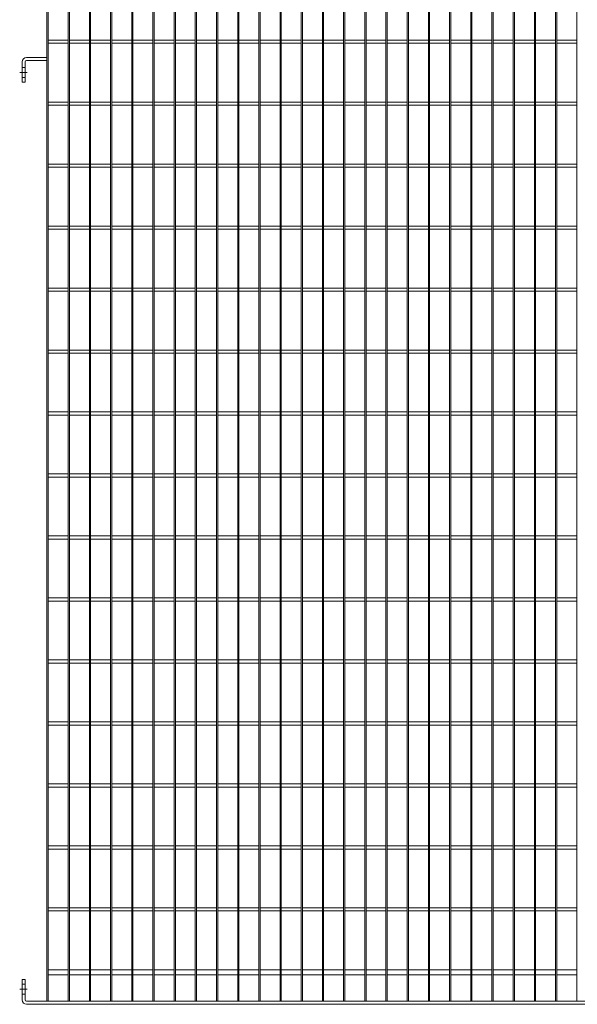
# Model space of a CAD drawing. Units: millimetres. Extents: x -162893 to -142363, y -25522 to -20561.
# Drawn here: x -144192 to -143292, y -23782 to -22193 of the extents above; entities that cross this region are included whole.
import ezdxf

# ---------------------------------------------------------------- set-up
doc = ezdxf.new("R2010")
doc.units = ezdxf.units.MM
doc.header["$LTSCALE"] = 250
doc.header["$MEASUREMENT"] = 0
doc.linetypes.add('ASSI1', pattern=[3.05, 1.8, -0.5, 0.25, -0.5])
doc.layers.add('WK_STEEL', color=7, linetype='Continuous')

msp = doc.modelspace()

# ---------------------------------------------------------------- linework, layer by layer
at = {"layer": 'WK_STEEL', "lineweight": 5}
for p, q in [((-144147.6, -20780.5), (-144147.6, -23776.5)), ((-144145.6, -20780.5), (-144145.6, -23776.5)), ((-144113.4, -20780.5), (-144113.4, -23776.5)), ((-144111.4, -20780.5), (-144111.4, -23776.5)), ((-144079.2, -20780.5), (-144079.2, -23776.5)), ((-144077.2, -20780.5), (-144077.2, -23776.5)), ((-144045.1, -20780.5), (-144045.1, -23776.5)), ((-144043.1, -20780.5), (-144043.1, -23776.5)), ((-144010.9, -20780.5), (-144010.9, -23776.5)), ((-144008.9, -20780.5), (-144008.9, -23776.5)), ((-143976.7, -20780.5), (-143976.7, -23776.5)), ((-143974.7, -20780.5), (-143974.7, -23776.5)), ((-143942.5, -20780.5), (-143942.5, -23776.5)), ((-143940.5, -20780.5), (-143940.5, -23776.5)), ((-143908.4, -20780.5), (-143908.4, -23776.5)), ((-143906.4, -20780.5), (-143906.4, -23776.5)), ((-143874.2, -20780.5), (-143874.2, -23776.5)), ((-143872.2, -20780.5), (-143872.2, -23776.5)), ((-143840, -20780.5), (-143840, -23776.5)), ((-143838, -20780.5), (-143838, -23776.5)), ((-143805.8, -20780.5), (-143805.8, -23776.5)), ((-143803.8, -20780.5), (-143803.8, -23776.5)), ((-143771.7, -20780.5), (-143771.7, -23776.5)), ((-143769.7, -20780.5), (-143769.7, -23776.5)), ((-143737.5, -20780.5), (-143737.5, -23776.5)), ((-143735.5, -20780.5), (-143735.5, -23776.5)), ((-143703.3, -20780.5), (-143703.3, -23776.5)), ((-143701.3, -20780.5), (-143701.3, -23776.5)), ((-143669.1, -20780.5), (-143669.1, -23776.5)), ((-143667.1, -20780.5), (-143667.1, -23776.5)), ((-143635, -20780.5), (-143635, -23776.5)), ((-143633, -20780.5), (-143633, -23776.5)), ((-143600.8, -20780.5), (-143600.8, -23776.5)), ((-143598.8, -20780.5), (-143598.8, -23776.5)), ((-143566.6, -20780.5), (-143566.6, -23776.5)), ((-143564.6, -20780.5), (-143564.6, -23776.5)), ((-143532.4, -20780.5), (-143532.4, -23776.5)), ((-143530.4, -20780.5), (-143530.4, -23776.5)), ((-143498.2, -20780.5), (-143498.2, -23776.5)), ((-143496.2, -20780.5), (-143496.2, -23776.5)), ((-143464.1, -20780.5), (-143464.1, -23776.5)), ((-143462.1, -20780.5), (-143462.1, -23776.5)), ((-143429.9, -20780.5), (-143429.9, -23776.5)), ((-143427.9, -20780.5), (-143427.9, -23776.5)), ((-143395.7, -20780.5), (-143395.7, -23776.5)), ((-143393.7, -20780.5), (-143393.7, -23776.5)), ((-143361.5, -20780.5), (-143361.5, -23776.5)), ((-143359.5, -20780.5), (-143359.5, -23776.5)), ((-143327.4, -20780.5), (-143327.4, -23776.5)), ((-143325.4, -20780.5), (-143325.4, -23776.5)), ((-143293.2, -20780.5), (-143293.2, -23776.5)), ((-144145.6, -22226), (-144113.4, -22226)), ((-144145.6, -22231), (-144113.4, -22231)), ((-144111.4, -22226), (-144079.2, -22226)), ((-144111.4, -22231), (-144079.2, -22231)), ((-144077.2, -22226), (-144045.1, -22226)), ((-144077.2, -22231), (-144045.1, -22231)), ((-144043.1, -22226), (-144010.9, -22226)), ((-144043.1, -22231), (-144010.9, -22231)), ((-144008.9, -22226), (-143976.7, -22226)), ((-144008.9, -22231), (-143976.7, -22231)), ((-143974.7, -22226), (-143942.5, -22226)), ((-143974.7, -22231), (-143942.5, -22231)), ((-143940.5, -22226), (-143908.4, -22226)), ((-143940.5, -22231), (-143908.4, -22231)), ((-143906.4, -22226), (-143874.2, -22226)), ((-143906.4, -22231), (-143874.2, -22231)), ((-143872.2, -22226), (-143840, -22226)), ((-143872.2, -22231), (-143840, -22231)), ((-143838, -22226), (-143805.8, -22226)), ((-143838, -22231), (-143805.8, -22231)), ((-143803.8, -22226), (-143771.7, -22226)), ((-143803.8, -22231), (-143771.7, -22231)), ((-143769.7, -22226), (-143737.5, -22226)), ((-143769.7, -22231), (-143737.5, -22231)), ((-143735.5, -22226), (-143703.3, -22226)), ((-143735.5, -22231), (-143703.3, -22231)), ((-143701.3, -22226), (-143669.1, -22226)), ((-143701.3, -22231), (-143669.1, -22231)), ((-143667.1, -22226), (-143635, -22226)), ((-143667.1, -22231), (-143635, -22231)), ((-143633, -22226), (-143600.8, -22226)), ((-143633, -22231), (-143600.8, -22231)), ((-143598.8, -22226), (-143566.6, -22226)), ((-143598.8, -22231), (-143566.6, -22231)), ((-143564.6, -22226), (-143532.4, -22226)), ((-143564.6, -22231), (-143532.4, -22231)), ((-143530.4, -22226), (-143498.2, -22226)), ((-143530.4, -22231), (-143498.2, -22231)), ((-143496.2, -22226), (-143464.1, -22226)), ((-143496.2, -22231), (-143464.1, -22231)), ((-143462.1, -22226), (-143429.9, -22226)), ((-143462.1, -22231), (-143429.9, -22231)), ((-143427.9, -22226), (-143395.7, -22226)), ((-143427.9, -22231), (-143395.7, -22231)), ((-143393.7, -22226), (-143361.5, -22226)), ((-143393.7, -22231), (-143361.5, -22231)), ((-143359.5, -22226), (-143327.4, -22226)), ((-143359.5, -22231), (-143327.4, -22231)), ((-143325.4, -22226), (-143293.2, -22226)), ((-143325.4, -22231), (-143293.2, -22231)), ((-144145.6, -22326), (-144113.4, -22326)), ((-144145.6, -22331), (-144113.4, -22331)), ((-144111.4, -22326), (-144079.2, -22326)), ((-144111.4, -22331), (-144079.2, -22331)), ((-144077.2, -22326), (-144045.1, -22326)), ((-144077.2, -22331), (-144045.1, -22331)), ((-144043.1, -22326), (-144010.9, -22326)), ((-144043.1, -22331), (-144010.9, -22331)), ((-144008.9, -22326), (-143976.7, -22326)), ((-144008.9, -22331), (-143976.7, -22331)), ((-143974.7, -22326), (-143942.5, -22326)), ((-143974.7, -22331), (-143942.5, -22331)), ((-143940.5, -22326), (-143908.4, -22326)), ((-143940.5, -22331), (-143908.4, -22331)), ((-143906.4, -22326), (-143874.2, -22326)), ((-143906.4, -22331), (-143874.2, -22331)), ((-143872.2, -22326), (-143840, -22326)), ((-143872.2, -22331), (-143840, -22331)), ((-143838, -22326), (-143805.8, -22326)), ((-143838, -22331), (-143805.8, -22331)), ((-143803.8, -22326), (-143771.7, -22326)), ((-143803.8, -22331), (-143771.7, -22331)), ((-143769.7, -22326), (-143737.5, -22326)), ((-143769.7, -22331), (-143737.5, -22331)), ((-143735.5, -22326), (-143703.3, -22326)), ((-143735.5, -22331), (-143703.3, -22331)), ((-143701.3, -22326), (-143669.1, -22326)), ((-143701.3, -22331), (-143669.1, -22331)), ((-143667.1, -22326), (-143635, -22326)), ((-143667.1, -22331), (-143635, -22331)), ((-143633, -22326), (-143600.8, -22326)), ((-143633, -22331), (-143600.8, -22331)), ((-143598.8, -22326), (-143566.6, -22326)), ((-143598.8, -22331), (-143566.6, -22331)), ((-143564.6, -22326), (-143532.4, -22326)), ((-143564.6, -22331), (-143532.4, -22331)), ((-143530.4, -22326), (-143498.2, -22326)), ((-143530.4, -22331), (-143498.2, -22331)), ((-143496.2, -22326), (-143464.1, -22326)), ((-143496.2, -22331), (-143464.1, -22331)), ((-143462.1, -22326), (-143429.9, -22326)), ((-143462.1, -22331), (-143429.9, -22331)), ((-143427.9, -22326), (-143395.7, -22326)), ((-143427.9, -22331), (-143395.7, -22331)), ((-143393.7, -22326), (-143361.5, -22326)), ((-143393.7, -22331), (-143361.5, -22331)), ((-143359.5, -22326), (-143327.4, -22326)), ((-143359.5, -22331), (-143327.4, -22331)), ((-143325.4, -22326), (-143293.2, -22326)), ((-143325.4, -22331), (-143293.2, -22331)), ((-144145.6, -22426), (-144113.4, -22426)), ((-144111.4, -22426), (-144079.2, -22426)), ((-144077.2, -22426), (-144045.1, -22426)), ((-144043.1, -22426), (-144010.9, -22426)), ((-144008.9, -22426), (-143976.7, -22426)), ((-143974.7, -22426), (-143942.5, -22426)), ((-143940.5, -22426), (-143908.4, -22426)), ((-143906.4, -22426), (-143874.2, -22426)), ((-143872.2, -22426), (-143840, -22426)), ((-143838, -22426), (-143805.8, -22426)), ((-143803.8, -22426), (-143771.7, -22426)), ((-143769.7, -22426), (-143737.5, -22426)), ((-143735.5, -22426), (-143703.3, -22426)), ((-143701.3, -22426), (-143669.1, -22426)), ((-143667.1, -22426), (-143635, -22426)), ((-143633, -22426), (-143600.8, -22426)), ((-143598.8, -22426), (-143566.6, -22426)), ((-143564.6, -22426), (-143532.4, -22426)), ((-143530.4, -22426), (-143498.2, -22426)), ((-143496.2, -22426), (-143464.1, -22426)), ((-143462.1, -22426), (-143429.9, -22426)), ((-143427.9, -22426), (-143395.7, -22426)), ((-143393.7, -22426), (-143361.5, -22426)), ((-143359.5, -22426), (-143327.4, -22426)), ((-143325.4, -22426), (-143293.2, -22426)), ((-144145.6, -22431), (-144113.4, -22431)), ((-144111.4, -22431), (-144079.2, -22431)), ((-144077.2, -22431), (-144045.1, -22431)), ((-144043.1, -22431), (-144010.9, -22431)), ((-144008.9, -22431), (-143976.7, -22431)), ((-143974.7, -22431), (-143942.5, -22431)), ((-143940.5, -22431), (-143908.4, -22431)), ((-143906.4, -22431), (-143874.2, -22431)), ((-143872.2, -22431), (-143840, -22431)), ((-143838, -22431), (-143805.8, -22431)), ((-143803.8, -22431), (-143771.7, -22431)), ((-143769.7, -22431), (-143737.5, -22431)), ((-143735.5, -22431), (-143703.3, -22431)), ((-143701.3, -22431), (-143669.1, -22431)), ((-143667.1, -22431), (-143635, -22431)), ((-143633, -22431), (-143600.8, -22431)), ((-143598.8, -22431), (-143566.6, -22431)), ((-143564.6, -22431), (-143532.4, -22431)), ((-143530.4, -22431), (-143498.2, -22431)), ((-143496.2, -22431), (-143464.1, -22431)), ((-143462.1, -22431), (-143429.9, -22431)), ((-143427.9, -22431), (-143395.7, -22431)), ((-143393.7, -22431), (-143361.5, -22431)), ((-143359.5, -22431), (-143327.4, -22431)), ((-143325.4, -22431), (-143293.2, -22431)), ((-144145.6, -22526), (-144113.4, -22526)), ((-144145.6, -22531), (-144113.4, -22531)), ((-144111.4, -22526), (-144079.2, -22526)), ((-144111.4, -22531), (-144079.2, -22531)), ((-144077.2, -22526), (-144045.1, -22526)), ((-144077.2, -22531), (-144045.1, -22531)), ((-144043.1, -22526), (-144010.9, -22526)), ((-144043.1, -22531), (-144010.9, -22531)), ((-144008.9, -22526), (-143976.7, -22526)), ((-144008.9, -22531), (-143976.7, -22531)), ((-143974.7, -22526), (-143942.5, -22526)), ((-143974.7, -22531), (-143942.5, -22531)), ((-143940.5, -22526), (-143908.4, -22526)), ((-143940.5, -22531), (-143908.4, -22531)), ((-143906.4, -22526), (-143874.2, -22526)), ((-143906.4, -22531), (-143874.2, -22531)), ((-143872.2, -22526), (-143840, -22526)), ((-143872.2, -22531), (-143840, -22531)), ((-143838, -22526), (-143805.8, -22526)), ((-143838, -22531), (-143805.8, -22531)), ((-143803.8, -22526), (-143771.7, -22526)), ((-143803.8, -22531), (-143771.7, -22531)), ((-143769.7, -22526), (-143737.5, -22526)), ((-143769.7, -22531), (-143737.5, -22531)), ((-143735.5, -22526), (-143703.3, -22526)), ((-143735.5, -22531), (-143703.3, -22531)), ((-143701.3, -22526), (-143669.1, -22526)), ((-143701.3, -22531), (-143669.1, -22531)), ((-143667.1, -22526), (-143635, -22526)), ((-143667.1, -22531), (-143635, -22531)), ((-143633, -22526), (-143600.8, -22526)), ((-143633, -22531), (-143600.8, -22531)), ((-143598.8, -22526), (-143566.6, -22526)), ((-143598.8, -22531), (-143566.6, -22531)), ((-143564.6, -22526), (-143532.4, -22526)), ((-143564.6, -22531), (-143532.4, -22531)), ((-143530.4, -22526), (-143498.2, -22526)), ((-143530.4, -22531), (-143498.2, -22531)), ((-143496.2, -22526), (-143464.1, -22526)), ((-143496.2, -22531), (-143464.1, -22531)), ((-143462.1, -22526), (-143429.9, -22526)), ((-143462.1, -22531), (-143429.9, -22531)), ((-143427.9, -22526), (-143395.7, -22526)), ((-143427.9, -22531), (-143395.7, -22531)), ((-143393.7, -22526), (-143361.5, -22526)), ((-143393.7, -22531), (-143361.5, -22531)), ((-143359.5, -22526), (-143327.4, -22526)), ((-143359.5, -22531), (-143327.4, -22531)), ((-143325.4, -22526), (-143293.2, -22526)), ((-143325.4, -22531), (-143293.2, -22531)), ((-144145.6, -22626), (-144113.4, -22626)), ((-144145.6, -22631), (-144113.4, -22631)), ((-144111.4, -22626), (-144079.2, -22626)), ((-144111.4, -22631), (-144079.2, -22631)), ((-144077.2, -22626), (-144045.1, -22626)), ((-144077.2, -22631), (-144045.1, -22631)), ((-144043.1, -22626), (-144010.9, -22626)), ((-144043.1, -22631), (-144010.9, -22631)), ((-144008.9, -22626), (-143976.7, -22626)), ((-144008.9, -22631), (-143976.7, -22631)), ((-143974.7, -22626), (-143942.5, -22626)), ((-143974.7, -22631), (-143942.5, -22631)), ((-143940.5, -22626), (-143908.4, -22626)), ((-143940.5, -22631), (-143908.4, -22631)), ((-143906.4, -22626), (-143874.2, -22626)), ((-143906.4, -22631), (-143874.2, -22631)), ((-143872.2, -22626), (-143840, -22626)), ((-143872.2, -22631), (-143840, -22631)), ((-143838, -22626), (-143805.8, -22626)), ((-143838, -22631), (-143805.8, -22631)), ((-143803.8, -22626), (-143771.7, -22626)), ((-143803.8, -22631), (-143771.7, -22631)), ((-143769.7, -22626), (-143737.5, -22626)), ((-143769.7, -22631), (-143737.5, -22631)), ((-143735.5, -22626), (-143703.3, -22626)), ((-143735.5, -22631), (-143703.3, -22631)), ((-143701.3, -22626), (-143669.1, -22626)), ((-143701.3, -22631), (-143669.1, -22631)), ((-143667.1, -22626), (-143635, -22626)), ((-143667.1, -22631), (-143635, -22631)), ((-143633, -22626), (-143600.8, -22626)), ((-143633, -22631), (-143600.8, -22631)), ((-143598.8, -22626), (-143566.6, -22626)), ((-143598.8, -22631), (-143566.6, -22631)), ((-143564.6, -22626), (-143532.4, -22626)), ((-143564.6, -22631), (-143532.4, -22631)), ((-143530.4, -22626), (-143498.2, -22626)), ((-143530.4, -22631), (-143498.2, -22631)), ((-143496.2, -22626), (-143464.1, -22626)), ((-143496.2, -22631), (-143464.1, -22631)), ((-143462.1, -22626), (-143429.9, -22626)), ((-143462.1, -22631), (-143429.9, -22631)), ((-143427.9, -22626), (-143395.7, -22626)), ((-143427.9, -22631), (-143395.7, -22631)), ((-143393.7, -22626), (-143361.5, -22626)), ((-143393.7, -22631), (-143361.5, -22631)), ((-143359.5, -22626), (-143327.4, -22626)), ((-143359.5, -22631), (-143327.4, -22631)), ((-143325.4, -22626), (-143293.2, -22626)), ((-143325.4, -22631), (-143293.2, -22631)), ((-144145.6, -22726), (-144113.4, -22726)), ((-144111.4, -22726), (-144079.2, -22726)), ((-144077.2, -22726), (-144045.1, -22726)), ((-144043.1, -22726), (-144010.9, -22726)), ((-144008.9, -22726), (-143976.7, -22726)), ((-143974.7, -22726), (-143942.5, -22726)), ((-143940.5, -22726), (-143908.4, -22726)), ((-143906.4, -22726), (-143874.2, -22726)), ((-143872.2, -22726), (-143840, -22726)), ((-143838, -22726), (-143805.8, -22726)), ((-143803.8, -22726), (-143771.7, -22726)), ((-143769.7, -22726), (-143737.5, -22726)), ((-143735.5, -22726), (-143703.3, -22726)), ((-143701.3, -22726), (-143669.1, -22726)), ((-143667.1, -22726), (-143635, -22726)), ((-143633, -22726), (-143600.8, -22726)), ((-143598.8, -22726), (-143566.6, -22726)), ((-143564.6, -22726), (-143532.4, -22726)), ((-143530.4, -22726), (-143498.2, -22726)), ((-143496.2, -22726), (-143464.1, -22726)), ((-143462.1, -22726), (-143429.9, -22726)), ((-143427.9, -22726), (-143395.7, -22726)), ((-143393.7, -22726), (-143361.5, -22726)), ((-143359.5, -22726), (-143327.4, -22726)), ((-143325.4, -22726), (-143293.2, -22726)), ((-144145.6, -22731), (-144113.4, -22731)), ((-144111.4, -22731), (-144079.2, -22731)), ((-144077.2, -22731), (-144045.1, -22731)), ((-144043.1, -22731), (-144010.9, -22731)), ((-144008.9, -22731), (-143976.7, -22731)), ((-143974.7, -22731), (-143942.5, -22731)), ((-143940.5, -22731), (-143908.4, -22731)), ((-143906.4, -22731), (-143874.2, -22731)), ((-143872.2, -22731), (-143840, -22731)), ((-143838, -22731), (-143805.8, -22731)), ((-143803.8, -22731), (-143771.7, -22731)), ((-143769.7, -22731), (-143737.5, -22731)), ((-143735.5, -22731), (-143703.3, -22731)), ((-143701.3, -22731), (-143669.1, -22731)), ((-143667.1, -22731), (-143635, -22731)), ((-143633, -22731), (-143600.8, -22731)), ((-143598.8, -22731), (-143566.6, -22731)), ((-143564.6, -22731), (-143532.4, -22731)), ((-143530.4, -22731), (-143498.2, -22731)), ((-143496.2, -22731), (-143464.1, -22731)), ((-143462.1, -22731), (-143429.9, -22731)), ((-143427.9, -22731), (-143395.7, -22731)), ((-143393.7, -22731), (-143361.5, -22731)), ((-143359.5, -22731), (-143327.4, -22731)), ((-143325.4, -22731), (-143293.2, -22731)), ((-144145.6, -22826), (-144113.4, -22826)), ((-144145.6, -22831), (-144113.4, -22831)), ((-144111.4, -22826), (-144079.2, -22826)), ((-144111.4, -22831), (-144079.2, -22831)), ((-144077.2, -22826), (-144045.1, -22826)), ((-144077.2, -22831), (-144045.1, -22831)), ((-144043.1, -22826), (-144010.9, -22826)), ((-144043.1, -22831), (-144010.9, -22831)), ((-144008.9, -22826), (-143976.7, -22826)), ((-144008.9, -22831), (-143976.7, -22831)), ((-143974.7, -22826), (-143942.5, -22826)), ((-143974.7, -22831), (-143942.5, -22831)), ((-143940.5, -22826), (-143908.4, -22826)), ((-143940.5, -22831), (-143908.4, -22831)), ((-143906.4, -22826), (-143874.2, -22826)), ((-143906.4, -22831), (-143874.2, -22831)), ((-143872.2, -22826), (-143840, -22826)), ((-143872.2, -22831), (-143840, -22831)), ((-143838, -22826), (-143805.8, -22826)), ((-143838, -22831), (-143805.8, -22831)), ((-143803.8, -22826), (-143771.7, -22826)), ((-143803.8, -22831), (-143771.7, -22831)), ((-143769.7, -22826), (-143737.5, -22826)), ((-143769.7, -22831), (-143737.5, -22831)), ((-143735.5, -22826), (-143703.3, -22826)), ((-143735.5, -22831), (-143703.3, -22831)), ((-143701.3, -22826), (-143669.1, -22826)), ((-143701.3, -22831), (-143669.1, -22831)), ((-143667.1, -22826), (-143635, -22826)), ((-143667.1, -22831), (-143635, -22831)), ((-143633, -22826), (-143600.8, -22826)), ((-143633, -22831), (-143600.8, -22831)), ((-143598.8, -22826), (-143566.6, -22826)), ((-143598.8, -22831), (-143566.6, -22831)), ((-143564.6, -22826), (-143532.4, -22826)), ((-143564.6, -22831), (-143532.4, -22831)), ((-143530.4, -22826), (-143498.2, -22826)), ((-143530.4, -22831), (-143498.2, -22831)), ((-143496.2, -22826), (-143464.1, -22826)), ((-143496.2, -22831), (-143464.1, -22831)), ((-143462.1, -22826), (-143429.9, -22826)), ((-143462.1, -22831), (-143429.9, -22831)), ((-143427.9, -22826), (-143395.7, -22826)), ((-143427.9, -22831), (-143395.7, -22831)), ((-143393.7, -22826), (-143361.5, -22826)), ((-143393.7, -22831), (-143361.5, -22831)), ((-143359.5, -22826), (-143327.4, -22826)), ((-143359.5, -22831), (-143327.4, -22831)), ((-143325.4, -22826), (-143293.2, -22826)), ((-143325.4, -22831), (-143293.2, -22831)), ((-144145.6, -22926), (-144113.4, -22926)), ((-144145.6, -22931), (-144113.4, -22931)), ((-144111.4, -22926), (-144079.2, -22926)), ((-144111.4, -22931), (-144079.2, -22931)), ((-144077.2, -22926), (-144045.1, -22926)), ((-144077.2, -22931), (-144045.1, -22931)), ((-144043.1, -22926), (-144010.9, -22926)), ((-144043.1, -22931), (-144010.9, -22931)), ((-144008.9, -22926), (-143976.7, -22926)), ((-144008.9, -22931), (-143976.7, -22931)), ((-143974.7, -22926), (-143942.5, -22926)), ((-143974.7, -22931), (-143942.5, -22931)), ((-143940.5, -22926), (-143908.4, -22926)), ((-143940.5, -22931), (-143908.4, -22931)), ((-143906.4, -22926), (-143874.2, -22926)), ((-143906.4, -22931), (-143874.2, -22931)), ((-143872.2, -22926), (-143840, -22926)), ((-143872.2, -22931), (-143840, -22931)), ((-143838, -22926), (-143805.8, -22926)), ((-143838, -22931), (-143805.8, -22931)), ((-143803.8, -22926), (-143771.7, -22926)), ((-143803.8, -22931), (-143771.7, -22931)), ((-143769.7, -22926), (-143737.5, -22926)), ((-143769.7, -22931), (-143737.5, -22931)), ((-143735.5, -22926), (-143703.3, -22926)), ((-143735.5, -22931), (-143703.3, -22931)), ((-143701.3, -22926), (-143669.1, -22926)), ((-143701.3, -22931), (-143669.1, -22931)), ((-143667.1, -22926), (-143635, -22926)), ((-143667.1, -22931), (-143635, -22931)), ((-143633, -22926), (-143600.8, -22926)), ((-143633, -22931), (-143600.8, -22931)), ((-143598.8, -22926), (-143566.6, -22926)), ((-143598.8, -22931), (-143566.6, -22931)), ((-143564.6, -22926), (-143532.4, -22926)), ((-143564.6, -22931), (-143532.4, -22931)), ((-143530.4, -22926), (-143498.2, -22926)), ((-143530.4, -22931), (-143498.2, -22931)), ((-143496.2, -22926), (-143464.1, -22926)), ((-143496.2, -22931), (-143464.1, -22931)), ((-143462.1, -22926), (-143429.9, -22926)), ((-143462.1, -22931), (-143429.9, -22931)), ((-143427.9, -22926), (-143395.7, -22926)), ((-143427.9, -22931), (-143395.7, -22931)), ((-143393.7, -22926), (-143361.5, -22926)), ((-143393.7, -22931), (-143361.5, -22931)), ((-143359.5, -22926), (-143327.4, -22926)), ((-143359.5, -22931), (-143327.4, -22931)), ((-143325.4, -22926), (-143293.2, -22926)), ((-143325.4, -22931), (-143293.2, -22931)), ((-144145.6, -23026), (-144113.4, -23026)), ((-144145.6, -23031), (-144113.4, -23031)), ((-144111.4, -23026), (-144079.2, -23026)), ((-144111.4, -23031), (-144079.2, -23031)), ((-144077.2, -23026), (-144045.1, -23026)), ((-144077.2, -23031), (-144045.1, -23031)), ((-144043.1, -23026), (-144010.9, -23026)), ((-144043.1, -23031), (-144010.9, -23031)), ((-144008.9, -23026), (-143976.7, -23026)), ((-144008.9, -23031), (-143976.7, -23031)), ((-143974.7, -23026), (-143942.5, -23026)), ((-143974.7, -23031), (-143942.5, -23031)), ((-143940.5, -23026), (-143908.4, -23026)), ((-143940.5, -23031), (-143908.4, -23031)), ((-143906.4, -23026), (-143874.2, -23026)), ((-143906.4, -23031), (-143874.2, -23031)), ((-143872.2, -23026), (-143840, -23026)), ((-143872.2, -23031), (-143840, -23031)), ((-143838, -23026), (-143805.8, -23026)), ((-143838, -23031), (-143805.8, -23031)), ((-143803.8, -23026), (-143771.7, -23026)), ((-143803.8, -23031), (-143771.7, -23031)), ((-143769.7, -23026), (-143737.5, -23026)), ((-143769.7, -23031), (-143737.5, -23031)), ((-143735.5, -23026), (-143703.3, -23026)), ((-143735.5, -23031), (-143703.3, -23031)), ((-143701.3, -23026), (-143669.1, -23026)), ((-143701.3, -23031), (-143669.1, -23031)), ((-143667.1, -23026), (-143635, -23026)), ((-143667.1, -23031), (-143635, -23031)), ((-143633, -23026), (-143600.8, -23026)), ((-143633, -23031), (-143600.8, -23031)), ((-143598.8, -23026), (-143566.6, -23026)), ((-143598.8, -23031), (-143566.6, -23031)), ((-143564.6, -23026), (-143532.4, -23026)), ((-143564.6, -23031), (-143532.4, -23031)), ((-143530.4, -23026), (-143498.2, -23026)), ((-143530.4, -23031), (-143498.2, -23031)), ((-143496.2, -23026), (-143464.1, -23026)), ((-143496.2, -23031), (-143464.1, -23031)), ((-143462.1, -23026), (-143429.9, -23026)), ((-143462.1, -23031), (-143429.9, -23031)), ((-143427.9, -23026), (-143395.7, -23026)), ((-143427.9, -23031), (-143395.7, -23031)), ((-143393.7, -23026), (-143361.5, -23026)), ((-143393.7, -23031), (-143361.5, -23031)), ((-143359.5, -23026), (-143327.4, -23026)), ((-143359.5, -23031), (-143327.4, -23031)), ((-143325.4, -23026), (-143293.2, -23026)), ((-143325.4, -23031), (-143293.2, -23031)), ((-144145.6, -23126), (-144113.4, -23126)), ((-144111.4, -23126), (-144079.2, -23126)), ((-144077.2, -23126), (-144045.1, -23126)), ((-144043.1, -23126), (-144010.9, -23126)), ((-144008.9, -23126), (-143976.7, -23126)), ((-143974.7, -23126), (-143942.5, -23126)), ((-143940.5, -23126), (-143908.4, -23126)), ((-143906.4, -23126), (-143874.2, -23126)), ((-143872.2, -23126), (-143840, -23126)), ((-143838, -23126), (-143805.8, -23126)), ((-143803.8, -23126), (-143771.7, -23126)), ((-143769.7, -23126), (-143737.5, -23126)), ((-143735.5, -23126), (-143703.3, -23126)), ((-143701.3, -23126), (-143669.1, -23126)), ((-143667.1, -23126), (-143635, -23126)), ((-143633, -23126), (-143600.8, -23126)), ((-143598.8, -23126), (-143566.6, -23126)), ((-143564.6, -23126), (-143532.4, -23126)), ((-143530.4, -23126), (-143498.2, -23126)), ((-143496.2, -23126), (-143464.1, -23126)), ((-143462.1, -23126), (-143429.9, -23126)), ((-143427.9, -23126), (-143395.7, -23126)), ((-143393.7, -23126), (-143361.5, -23126)), ((-143359.5, -23126), (-143327.4, -23126)), ((-143325.4, -23126), (-143293.2, -23126)), ((-144145.6, -23131), (-144113.4, -23131)), ((-144111.4, -23131), (-144079.2, -23131)), ((-144077.2, -23131), (-144045.1, -23131)), ((-144043.1, -23131), (-144010.9, -23131)), ((-144008.9, -23131), (-143976.7, -23131)), ((-143974.7, -23131), (-143942.5, -23131)), ((-143940.5, -23131), (-143908.4, -23131)), ((-143906.4, -23131), (-143874.2, -23131)), ((-143872.2, -23131), (-143840, -23131)), ((-143838, -23131), (-143805.8, -23131)), ((-143803.8, -23131), (-143771.7, -23131)), ((-143769.7, -23131), (-143737.5, -23131)), ((-143735.5, -23131), (-143703.3, -23131)), ((-143701.3, -23131), (-143669.1, -23131)), ((-143667.1, -23131), (-143635, -23131)), ((-143633, -23131), (-143600.8, -23131)), ((-143598.8, -23131), (-143566.6, -23131)), ((-143564.6, -23131), (-143532.4, -23131)), ((-143530.4, -23131), (-143498.2, -23131)), ((-143496.2, -23131), (-143464.1, -23131)), ((-143462.1, -23131), (-143429.9, -23131)), ((-143427.9, -23131), (-143395.7, -23131)), ((-143393.7, -23131), (-143361.5, -23131)), ((-143359.5, -23131), (-143327.4, -23131)), ((-143325.4, -23131), (-143293.2, -23131)), ((-144145.6, -23226), (-144113.4, -23226)), ((-144145.6, -23231), (-144113.4, -23231)), ((-144111.4, -23226), (-144079.2, -23226)), ((-144111.4, -23231), (-144079.2, -23231)), ((-144077.2, -23226), (-144045.1, -23226)), ((-144077.2, -23231), (-144045.1, -23231)), ((-144043.1, -23226), (-144010.9, -23226)), ((-144043.1, -23231), (-144010.9, -23231)), ((-144008.9, -23226), (-143976.7, -23226)), ((-144008.9, -23231), (-143976.7, -23231)), ((-143974.7, -23226), (-143942.5, -23226)), ((-143974.7, -23231), (-143942.5, -23231)), ((-143940.5, -23226), (-143908.4, -23226)), ((-143940.5, -23231), (-143908.4, -23231)), ((-143906.4, -23226), (-143874.2, -23226)), ((-143906.4, -23231), (-143874.2, -23231)), ((-143872.2, -23226), (-143840, -23226)), ((-143872.2, -23231), (-143840, -23231)), ((-143838, -23226), (-143805.8, -23226)), ((-143838, -23231), (-143805.8, -23231)), ((-143803.8, -23226), (-143771.7, -23226)), ((-143803.8, -23231), (-143771.7, -23231)), ((-143769.7, -23226), (-143737.5, -23226)), ((-143769.7, -23231), (-143737.5, -23231)), ((-143735.5, -23226), (-143703.3, -23226)), ((-143735.5, -23231), (-143703.3, -23231)), ((-143701.3, -23226), (-143669.1, -23226)), ((-143701.3, -23231), (-143669.1, -23231)), ((-143667.1, -23226), (-143635, -23226)), ((-143667.1, -23231), (-143635, -23231)), ((-143633, -23226), (-143600.8, -23226)), ((-143633, -23231), (-143600.8, -23231)), ((-143598.8, -23226), (-143566.6, -23226)), ((-143598.8, -23231), (-143566.6, -23231)), ((-143564.6, -23226), (-143532.4, -23226)), ((-143564.6, -23231), (-143532.4, -23231)), ((-143530.4, -23226), (-143498.2, -23226)), ((-143530.4, -23231), (-143498.2, -23231)), ((-143496.2, -23226), (-143464.1, -23226)), ((-143496.2, -23231), (-143464.1, -23231)), ((-143462.1, -23226), (-143429.9, -23226)), ((-143462.1, -23231), (-143429.9, -23231)), ((-143427.9, -23226), (-143395.7, -23226)), ((-143427.9, -23231), (-143395.7, -23231)), ((-143393.7, -23226), (-143361.5, -23226)), ((-143393.7, -23231), (-143361.5, -23231)), ((-143359.5, -23226), (-143327.4, -23226)), ((-143359.5, -23231), (-143327.4, -23231)), ((-143325.4, -23226), (-143293.2, -23226)), ((-143325.4, -23231), (-143293.2, -23231)), ((-144145.6, -23326), (-144113.4, -23326)), ((-144145.6, -23331), (-144113.4, -23331)), ((-144111.4, -23326), (-144079.2, -23326)), ((-144111.4, -23331), (-144079.2, -23331)), ((-144077.2, -23326), (-144045.1, -23326)), ((-144077.2, -23331), (-144045.1, -23331)), ((-144043.1, -23326), (-144010.9, -23326)), ((-144043.1, -23331), (-144010.9, -23331)), ((-144008.9, -23326), (-143976.7, -23326)), ((-144008.9, -23331), (-143976.7, -23331)), ((-143974.7, -23326), (-143942.5, -23326)), ((-143974.7, -23331), (-143942.5, -23331)), ((-143940.5, -23326), (-143908.4, -23326)), ((-143940.5, -23331), (-143908.4, -23331)), ((-143906.4, -23326), (-143874.2, -23326)), ((-143906.4, -23331), (-143874.2, -23331)), ((-143872.2, -23326), (-143840, -23326)), ((-143872.2, -23331), (-143840, -23331)), ((-143838, -23326), (-143805.8, -23326)), ((-143838, -23331), (-143805.8, -23331)), ((-143803.8, -23326), (-143771.7, -23326)), ((-143803.8, -23331), (-143771.7, -23331)), ((-143769.7, -23326), (-143737.5, -23326)), ((-143769.7, -23331), (-143737.5, -23331)), ((-143735.5, -23326), (-143703.3, -23326)), ((-143735.5, -23331), (-143703.3, -23331)), ((-143701.3, -23326), (-143669.1, -23326)), ((-143701.3, -23331), (-143669.1, -23331)), ((-143667.1, -23326), (-143635, -23326)), ((-143667.1, -23331), (-143635, -23331)), ((-143633, -23326), (-143600.8, -23326)), ((-143633, -23331), (-143600.8, -23331)), ((-143598.8, -23326), (-143566.6, -23326)), ((-143598.8, -23331), (-143566.6, -23331)), ((-143564.6, -23326), (-143532.4, -23326)), ((-143564.6, -23331), (-143532.4, -23331)), ((-143530.4, -23326), (-143498.2, -23326)), ((-143530.4, -23331), (-143498.2, -23331)), ((-143496.2, -23326), (-143464.1, -23326)), ((-143496.2, -23331), (-143464.1, -23331)), ((-143462.1, -23326), (-143429.9, -23326)), ((-143462.1, -23331), (-143429.9, -23331)), ((-143427.9, -23326), (-143395.7, -23326)), ((-143427.9, -23331), (-143395.7, -23331)), ((-143393.7, -23326), (-143361.5, -23326)), ((-143393.7, -23331), (-143361.5, -23331)), ((-143359.5, -23326), (-143327.4, -23326)), ((-143359.5, -23331), (-143327.4, -23331)), ((-143325.4, -23326), (-143293.2, -23326)), ((-143325.4, -23331), (-143293.2, -23331)), ((-144145.6, -23426), (-144113.4, -23426)), ((-144111.4, -23426), (-144079.2, -23426)), ((-144077.2, -23426), (-144045.1, -23426)), ((-144043.1, -23426), (-144010.9, -23426)), ((-144008.9, -23426), (-143976.7, -23426)), ((-143974.7, -23426), (-143942.5, -23426)), ((-143940.5, -23426), (-143908.4, -23426)), ((-143906.4, -23426), (-143874.2, -23426)), ((-143872.2, -23426), (-143840, -23426)), ((-143838, -23426), (-143805.8, -23426)), ((-143803.8, -23426), (-143771.7, -23426)), ((-143769.7, -23426), (-143737.5, -23426)), ((-143735.5, -23426), (-143703.3, -23426)), ((-143701.3, -23426), (-143669.1, -23426)), ((-143667.1, -23426), (-143635, -23426)), ((-143633, -23426), (-143600.8, -23426)), ((-143598.8, -23426), (-143566.6, -23426)), ((-143564.6, -23426), (-143532.4, -23426)), ((-143530.4, -23426), (-143498.2, -23426)), ((-143496.2, -23426), (-143464.1, -23426)), ((-143462.1, -23426), (-143429.9, -23426)), ((-143427.9, -23426), (-143395.7, -23426)), ((-143393.7, -23426), (-143361.5, -23426)), ((-143359.5, -23426), (-143327.4, -23426)), ((-143325.4, -23426), (-143293.2, -23426)), ((-144145.6, -23431), (-144113.4, -23431)), ((-144111.4, -23431), (-144079.2, -23431)), ((-144077.2, -23431), (-144045.1, -23431)), ((-144043.1, -23431), (-144010.9, -23431)), ((-144008.9, -23431), (-143976.7, -23431)), ((-143974.7, -23431), (-143942.5, -23431)), ((-143940.5, -23431), (-143908.4, -23431)), ((-143906.4, -23431), (-143874.2, -23431)), ((-143872.2, -23431), (-143840, -23431)), ((-143838, -23431), (-143805.8, -23431)), ((-143803.8, -23431), (-143771.7, -23431)), ((-143769.7, -23431), (-143737.5, -23431)), ((-143735.5, -23431), (-143703.3, -23431)), ((-143701.3, -23431), (-143669.1, -23431)), ((-143667.1, -23431), (-143635, -23431)), ((-143633, -23431), (-143600.8, -23431)), ((-143598.8, -23431), (-143566.6, -23431)), ((-143564.6, -23431), (-143532.4, -23431)), ((-143530.4, -23431), (-143498.2, -23431)), ((-143496.2, -23431), (-143464.1, -23431)), ((-143462.1, -23431), (-143429.9, -23431)), ((-143427.9, -23431), (-143395.7, -23431)), ((-143393.7, -23431), (-143361.5, -23431)), ((-143359.5, -23431), (-143327.4, -23431)), ((-143325.4, -23431), (-143293.2, -23431)), ((-144145.6, -23526), (-144113.4, -23526)), ((-144145.6, -23531), (-144113.4, -23531)), ((-144111.4, -23526), (-144079.2, -23526)), ((-144111.4, -23531), (-144079.2, -23531)), ((-144077.2, -23526), (-144045.1, -23526)), ((-144077.2, -23531), (-144045.1, -23531)), ((-144043.1, -23526), (-144010.9, -23526)), ((-144043.1, -23531), (-144010.9, -23531)), ((-144008.9, -23526), (-143976.7, -23526)), ((-144008.9, -23531), (-143976.7, -23531)), ((-143974.7, -23526), (-143942.5, -23526)), ((-143974.7, -23531), (-143942.5, -23531)), ((-143940.5, -23526), (-143908.4, -23526)), ((-143940.5, -23531), (-143908.4, -23531)), ((-143906.4, -23526), (-143874.2, -23526)), ((-143906.4, -23531), (-143874.2, -23531)), ((-143872.2, -23526), (-143840, -23526)), ((-143872.2, -23531), (-143840, -23531)), ((-143838, -23526), (-143805.8, -23526)), ((-143838, -23531), (-143805.8, -23531)), ((-143803.8, -23526), (-143771.7, -23526)), ((-143803.8, -23531), (-143771.7, -23531)), ((-143769.7, -23526), (-143737.5, -23526)), ((-143769.7, -23531), (-143737.5, -23531)), ((-143735.5, -23526), (-143703.3, -23526)), ((-143735.5, -23531), (-143703.3, -23531)), ((-143701.3, -23526), (-143669.1, -23526)), ((-143701.3, -23531), (-143669.1, -23531)), ((-143667.1, -23526), (-143635, -23526)), ((-143667.1, -23531), (-143635, -23531)), ((-143633, -23526), (-143600.8, -23526)), ((-143633, -23531), (-143600.8, -23531)), ((-143598.8, -23526), (-143566.6, -23526)), ((-143598.8, -23531), (-143566.6, -23531)), ((-143564.6, -23526), (-143532.4, -23526)), ((-143564.6, -23531), (-143532.4, -23531)), ((-143530.4, -23526), (-143498.2, -23526)), ((-143530.4, -23531), (-143498.2, -23531)), ((-143496.2, -23526), (-143464.1, -23526)), ((-143496.2, -23531), (-143464.1, -23531)), ((-143462.1, -23526), (-143429.9, -23526)), ((-143462.1, -23531), (-143429.9, -23531)), ((-143427.9, -23526), (-143395.7, -23526)), ((-143427.9, -23531), (-143395.7, -23531)), ((-143393.7, -23526), (-143361.5, -23526)), ((-143393.7, -23531), (-143361.5, -23531)), ((-143359.5, -23526), (-143327.4, -23526)), ((-143359.5, -23531), (-143327.4, -23531)), ((-143325.4, -23526), (-143293.2, -23526)), ((-143325.4, -23531), (-143293.2, -23531)), ((-144145.6, -23626), (-144113.4, -23626)), ((-144145.6, -23631), (-144113.4, -23631)), ((-144111.4, -23626), (-144079.2, -23626)), ((-144111.4, -23631), (-144079.2, -23631)), ((-144077.2, -23626), (-144045.1, -23626)), ((-144077.2, -23631), (-144045.1, -23631)), ((-144043.1, -23626), (-144010.9, -23626)), ((-144043.1, -23631), (-144010.9, -23631)), ((-144008.9, -23626), (-143976.7, -23626)), ((-144008.9, -23631), (-143976.7, -23631)), ((-143974.7, -23626), (-143942.5, -23626)), ((-143974.7, -23631), (-143942.5, -23631)), ((-143940.5, -23626), (-143908.4, -23626)), ((-143940.5, -23631), (-143908.4, -23631)), ((-143906.4, -23626), (-143874.2, -23626)), ((-143906.4, -23631), (-143874.2, -23631)), ((-143872.2, -23626), (-143840, -23626)), ((-143872.2, -23631), (-143840, -23631)), ((-143838, -23626), (-143805.8, -23626)), ((-143838, -23631), (-143805.8, -23631)), ((-143803.8, -23626), (-143771.7, -23626)), ((-143803.8, -23631), (-143771.7, -23631)), ((-143769.7, -23626), (-143737.5, -23626)), ((-143769.7, -23631), (-143737.5, -23631)), ((-143735.5, -23626), (-143703.3, -23626)), ((-143735.5, -23631), (-143703.3, -23631)), ((-143701.3, -23626), (-143669.1, -23626)), ((-143701.3, -23631), (-143669.1, -23631)), ((-143667.1, -23626), (-143635, -23626)), ((-143667.1, -23631), (-143635, -23631)), ((-143633, -23626), (-143600.8, -23626)), ((-143633, -23631), (-143600.8, -23631)), ((-143598.8, -23626), (-143566.6, -23626)), ((-143598.8, -23631), (-143566.6, -23631)), ((-143564.6, -23626), (-143532.4, -23626)), ((-143564.6, -23631), (-143532.4, -23631)), ((-143530.4, -23626), (-143498.2, -23626)), ((-143530.4, -23631), (-143498.2, -23631)), ((-143496.2, -23626), (-143464.1, -23626)), ((-143496.2, -23631), (-143464.1, -23631)), ((-143462.1, -23626), (-143429.9, -23626)), ((-143462.1, -23631), (-143429.9, -23631)), ((-143427.9, -23626), (-143395.7, -23626)), ((-143427.9, -23631), (-143395.7, -23631)), ((-143393.7, -23626), (-143361.5, -23626)), ((-143393.7, -23631), (-143361.5, -23631)), ((-143359.5, -23626), (-143327.4, -23626)), ((-143359.5, -23631), (-143327.4, -23631)), ((-143325.4, -23626), (-143293.2, -23626)), ((-143325.4, -23631), (-143293.2, -23631)), ((-144145.6, -23726), (-144113.4, -23726)), ((-144111.4, -23726), (-144079.2, -23726)), ((-144077.2, -23726), (-144045.1, -23726)), ((-144043.1, -23726), (-144010.9, -23726)), ((-144008.9, -23726), (-143976.7, -23726)), ((-143974.7, -23726), (-143942.5, -23726)), ((-143940.5, -23726), (-143908.4, -23726)), ((-143906.4, -23726), (-143874.2, -23726)), ((-143872.2, -23726), (-143840, -23726)), ((-143838, -23726), (-143805.8, -23726)), ((-143803.8, -23726), (-143771.7, -23726)), ((-143769.7, -23726), (-143737.5, -23726)), ((-143735.5, -23726), (-143703.3, -23726)), ((-143701.3, -23726), (-143669.1, -23726)), ((-143667.1, -23726), (-143635, -23726)), ((-143633, -23726), (-143600.8, -23726)), ((-143598.8, -23726), (-143566.6, -23726)), ((-143564.6, -23726), (-143532.4, -23726)), ((-143530.4, -23726), (-143498.2, -23726)), ((-143496.2, -23726), (-143464.1, -23726)), ((-143462.1, -23726), (-143429.9, -23726)), ((-143427.9, -23726), (-143395.7, -23726)), ((-143393.7, -23726), (-143361.5, -23726)), ((-143359.5, -23726), (-143327.4, -23726)), ((-143325.4, -23726), (-143293.2, -23726)), ((-144145.6, -23734), (-144113.4, -23734)), ((-144111.4, -23734), (-144079.2, -23734)), ((-144077.2, -23734), (-144045.1, -23734)), ((-144043.1, -23734), (-144010.9, -23734)), ((-144008.9, -23734), (-143976.7, -23734)), ((-143974.7, -23734), (-143942.5, -23734)), ((-143940.5, -23734), (-143908.4, -23734)), ((-143906.4, -23734), (-143874.2, -23734)), ((-143872.2, -23734), (-143840, -23734)), ((-143838, -23734), (-143805.8, -23734)), ((-143803.8, -23734), (-143771.7, -23734)), ((-143769.7, -23734), (-143737.5, -23734)), ((-143735.5, -23734), (-143703.3, -23734)), ((-143701.3, -23734), (-143669.1, -23734)), ((-143667.1, -23734), (-143635, -23734)), ((-143633, -23734), (-143600.8, -23734)), ((-143598.8, -23734), (-143566.6, -23734)), ((-143564.6, -23734), (-143532.4, -23734)), ((-143530.4, -23734), (-143498.2, -23734)), ((-143496.2, -23734), (-143464.1, -23734)), ((-143462.1, -23734), (-143429.9, -23734)), ((-143427.9, -23734), (-143395.7, -23734)), ((-143393.7, -23734), (-143361.5, -23734)), ((-143359.5, -23734), (-143327.4, -23734)), ((-143325.4, -23734), (-143293.2, -23734))]:
    msp.add_line(p, q, dxfattribs=at)
at = {"layer": 'WK_STEEL', "linetype": 'Continuous', "lineweight": 5}
for p, q in [((-144187.6, -22294), (-144187.6, -22261)), ((-144182.6, -22294), (-144182.6, -22261)), ((-144180.6, -22254), (-144147.6, -22254)), ((-144180.6, -22259), (-144147.6, -22259)), ((-144187.6, -22270.5), (-144182.6, -22270.5)), ((-144187.6, -22286.5), (-144182.6, -22286.5)), ((-144187.6, -22294), (-144182.6, -22294)), ((-144187.6, -23741.5), (-144187.6, -23774.5)), ((-144187.6, -23741.5), (-144182.6, -23741.5)), ((-144182.6, -23741.5), (-144182.6, -23774.5)), ((-144187.6, -23749), (-144182.6, -23749)), ((-144187.6, -23765), (-144182.6, -23765)), ((-144180.6, -23776.5), (-142574.7, -23776.5)), ((-144180.6, -23781.5), (-142574.7, -23781.5))]:
    msp.add_line(p, q, dxfattribs=at)
at = {"layer": 'WK_STEEL', "linetype": 'ASSI1', "lineweight": 5}
for p, q in [((-144191.6, -22278.5), (-144179.6, -22278.5)), ((-144191.6, -23757), (-144179.6, -23757))]:
    msp.add_line(p, q, dxfattribs=at)
at = {"layer": 'WK_STEEL', "linetype": 'Continuous', "lineweight": 5}
for centre, radius, start, end in [((-144180.6, -22261), 7, 90, 180), ((-144180.6, -22261), 2, 90, 180), ((-144180.6, -23774.5), 7, 180, 270), ((-144180.6, -23774.5), 2, 180, 270)]:
    msp.add_arc(centre, radius, start, end, dxfattribs=at)

doc.saveas('drawing.dxf')
